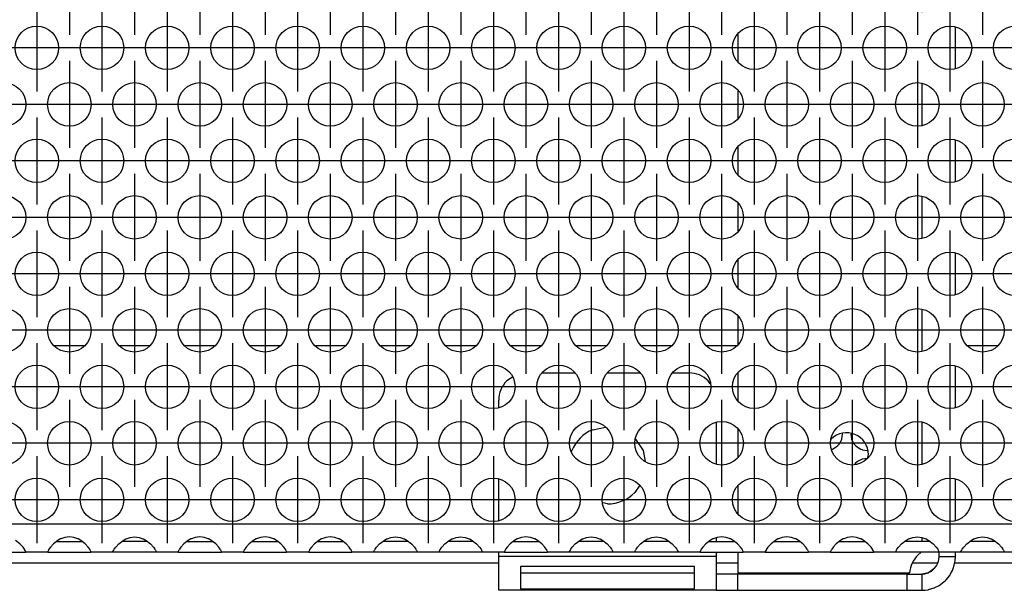
# Model space of a CAD drawing. Units: millimetres. Extents: x -5 to 589, y -7 to 413.
# Drawn here: x 66 to 81, y 265 to 274 of the extents above; entities that cross this region are included whole.
import ezdxf

# ---------------------------------------------------------------- set-up
doc = ezdxf.new("R2010")
doc.units = ezdxf.units.MM
doc.linetypes.add('DOT_CENTER', pattern=[14, 12, -1, 0, -1])
doc.layers.add('1', color=7, linetype='Continuous')

# ---------------------------------------------------------------- blocks, each defined once
blk = doc.blocks.new('schraube_4_8x9_5_stumpf_1_02_02_02_03_02', base_point=(470.614, 1603.821))
at = {"color": 1, "linetype": 'Continuous'}
for p, q in [((471.311, 1605.707), (471.374, 1605.795)), ((471.374, 1605.795), (471.511, 1606.052)), ((471.511, 1606.052), (471.551, 1606.161)), ((471.551, 1606.161), (471.562, 1606.195)), ((471.562, 1606.195), (471.625, 1606.625)), ((471.625, 1606.625), (471.625, 1606.675)), ((472.375, 1606.675), (472.375, 1606.625)), ((472.375, 1606.625), (472.438, 1606.195)), ((472.438, 1606.195), (472.449, 1606.161)), ((472.449, 1606.161), (472.489, 1606.052)), ((472.489, 1606.052), (472.626, 1605.795)), ((472.626, 1605.795), (472.689, 1605.707)), ((470.614, 1605.208), (470.698, 1605.239)), ((470.698, 1605.239), (470.955, 1605.376)), ((470.955, 1605.376), (471.043, 1605.439)), ((471.043, 1605.439), (471.186, 1605.564)), ((471.186, 1605.564), (471.311, 1605.707)), ((472.689, 1605.707), (472.814, 1605.564)), ((472.814, 1605.564), (472.957, 1605.439)), ((472.957, 1605.439), (473.045, 1605.376)), ((473.045, 1605.376), (473.302, 1605.239)), ((473.302, 1605.239), (473.411, 1605.199)), ((473.411, 1605.199), (473.446, 1605.188)), ((473.446, 1605.188), (473.875, 1605.125)), ((473.875, 1605.125), (473.925, 1605.125)), ((472.957, 1604.061), (472.814, 1603.936)), ((473.045, 1604.124), (472.957, 1604.061)), ((473.302, 1604.261), (473.045, 1604.124)), ((473.411, 1604.301), (473.302, 1604.261)), ((473.446, 1604.312), (473.411, 1604.301)), ((473.875, 1604.375), (473.446, 1604.312)), ((473.921, 1604.375), (473.875, 1604.375)), ((472.814, 1603.936), (472.714, 1603.821))]:
    blk.add_line(p, q, dxfattribs=at)
blk = doc.blocks.new('rueckwand_bg66_freistehend__41', base_point=(297, 1594.75))
at = {"color": 1, "linetype": 'Continuous'}
for p, q in [((401.904, 1614.75), (399.096, 1614.75)), ((407.904, 1614.75), (405.096, 1614.75)), ((413.904, 1614.75), (411.096, 1614.75)), ((419.904, 1614.75), (417.096, 1614.75)), ((425.904, 1614.75), (423.096, 1614.75)), ((431.904, 1614.75), (429.096, 1614.75)), ((437.904, 1614.75), (435.096, 1614.75)), ((443.904, 1614.75), (441.096, 1614.75)), ((449.904, 1614.75), (447.096, 1614.75)), ((455.904, 1614.75), (453.096, 1614.75)), ((461.904, 1614.75), (459.096, 1614.75)), ((485.904, 1614.75), (483.096, 1614.75)), ((440, 1594.75), (319.5, 1594.75)), ((462, 1594.75), (460, 1594.75)), ((480.383, 1594.75), (478.058, 1594.75)), ((1762.061, 1594.75), (481.939, 1594.75))]:
    blk.add_line(p, q, dxfattribs=at)
blk = doc.blocks.new('standkonsole_vkl_wandstehend_links_02_02_02__42', base_point=(440, 1592.25))
at = {"color": 1, "linetype": 'Continuous'}
for p, q in [((462, 1684.75), (462, 1683.25)), ((462, 1684.75), (463.757, 1684.75)), ((463.757, 1684.75), (465.172, 1684.75)), ((467.828, 1684.75), (468, 1684.75)), ((471.172, 1684.75), (468, 1684.75)), ((468, 1684.75), (468, 1683.25)), ((477.172, 1684.75), (473.828, 1684.75)), ((479.719, 1684.587), (480.086, 1684.514)), ((462, 1683.25), (463.757, 1683.25)), ((462, 1683.25), (462, 1682.435)), ((463.757, 1683.25), (465.406, 1683.25)), ((467.594, 1683.25), (468, 1683.25)), ((468, 1683.25), (471.406, 1683.25)), ((473.594, 1683.25), (477.406, 1683.25)), ((479.634, 1683.047), (480.031, 1682.781)), ((481.764, 1682.836), (481.967, 1681.814)), ((480.378, 1682.262), (480.413, 1682.088)), ((478.9, 1676.605), (478.9, 1680.445)), ((462, 1679.811), (462, 1677.239)), ((462, 1674.615), (462, 1672.043)), ((480.5, 1671.638), (480.5, 1675.02)), ((482, 1671.428), (482, 1675.229)), ((462, 1669.418), (462, 1666.847)), ((478.9, 1666.212), (478.9, 1670.053)), ((482, 1661.036), (482, 1664.837)), ((462, 1664.222), (462, 1661.651)), ((480.5, 1661.246), (480.5, 1664.628)), ((478.9, 1659.661), (478.9, 1655.82)), ((462, 1659.026), (462, 1656.455)), ((462, 1653.83), (462, 1651.258)), ((482, 1650.644), (482, 1654.445)), ((478.9, 1649.269), (478.9, 1645.428)), ((462, 1648.634), (462, 1646.062)), ((482, 1640.251), (482, 1644.052)), ((462, 1643.438), (462, 1640.866)), ((478.9, 1638.876), (478.9, 1635.035)), ((462, 1638.242), (462, 1635.67)), ((462, 1633.045), (462, 1630.474)), ((482, 1629.859), (482, 1633.66)), ((478.9, 1628.484), (478.9, 1624.643)), ((462, 1627.849), (462, 1625.278)), ((482, 1619.467), (482, 1623.268)), ((462, 1622.653), (462, 1620.081)), ((478.9, 1618.092), (478.9, 1614.251)), ((462, 1617.457), (462, 1614.885)), ((443.993, 1612.25), (447.007, 1612.25)), ((449.993, 1612.25), (453.007, 1612.25)), ((455.993, 1612.25), (457.5, 1612.25)), ((462, 1612.261), (462, 1609.689)), ((482, 1609.074), (482, 1612.876)), ((441.261, 1611.871), (440.732, 1611.518)), ((459.445, 1611.253), (459.268, 1611.518)), ((440, 1609.074), (440, 1609.75)), ((460, 1607.679), (460, 1603.878)), ((478.9, 1607.699), (478.9, 1603.858)), ((448.641, 1607.03), (449.811, 1607.262)), ((462, 1607.065), (462, 1604.493)), ((452.576, 1606.162), (453.28, 1605.109)), ((470.586, 1606.164), (470.573, 1606.145)), ((446.69, 1604.957), (446.72, 1605.109)), ((453.28, 1605.109), (453.48, 1604.101)), ((473.927, 1604.384), (474, 1604.75)), ((440, 1598.682), (440, 1602.483)), ((482, 1598.682), (482, 1602.483)), ((452.965, 1601.921), (452.51, 1601.24)), ((462, 1601.869), (462, 1599.297)), ((450, 1600.2), (449.559, 1600.288)), ((460, 1597.088), (460, 1596.75)), ((478.9, 1597.118), (478.9, 1596.75)), ((440, 1595.35), (440, 1595.75)), ((460, 1595.35), (440, 1595.35)), ((440, 1592.25), (440, 1595.35)), ((460, 1595.75), (460, 1595.35)), ((460, 1595.35), (460, 1592.25)), ((462, 1595.75), (462, 1593.85)), ((478.857, 1595.75), (478.555, 1595.495)), ((480.41, 1594.82), (480.477, 1595.081)), ((480.477, 1595.081), (480.479, 1595.094)), ((480.479, 1595.094), (480.5, 1595.35)), ((480.5, 1595.495), (480.5, 1595.75)), ((480.5, 1595.35), (480.5, 1595.495)), ((480.5, 1595.35), (480.937, 1595.35)), ((480.937, 1595.35), (482, 1595.35)), ((481.956, 1594.828), (481.977, 1594.974)), ((481.977, 1594.974), (482, 1595.35)), ((482, 1595.495), (482, 1595.75)), ((482, 1595.35), (482, 1595.495)), ((458, 1594.45), (442, 1594.45)), ((442, 1594.45), (442, 1592.383)), ((458, 1592.383), (458, 1594.45)), ((480.031, 1594.219), (479.512, 1593.872)), ((479.527, 1593.878), (479.79, 1594.02)), ((479.79, 1594.02), (480.031, 1594.219)), ((480.031, 1594.219), (480.057, 1594.245)), ((480.031, 1594.219), (480.031, 1594.219)), ((480.031, 1594.219), (480.031, 1594.219)), ((480.057, 1594.245), (480.26, 1594.507)), ((480.26, 1594.507), (480.266, 1594.517)), ((480.266, 1594.517), (480.379, 1594.74)), ((480.379, 1594.74), (480.4, 1594.793)), ((480.4, 1594.793), (480.41, 1594.82)), ((481.534, 1593.716), (481.731, 1594.087)), ((481.731, 1594.087), (481.765, 1594.166)), ((481.765, 1594.166), (481.806, 1594.27)), ((481.806, 1594.27), (481.901, 1594.574)), ((481.901, 1594.574), (481.956, 1594.828)), ((458, 1593.819), (442, 1593.819)), ((462, 1593.75), (460, 1593.75)), ((462, 1593.85), (477.766, 1593.85)), ((462, 1593.85), (462, 1593.75)), ((477.552, 1593.75), (462, 1593.75)), ((462, 1592.25), (462, 1593.75)), ((477.552, 1593.75), (478.9, 1593.75)), ((477.552, 1592.25), (477.552, 1593.75)), ((477.75, 1593.75), (477.782, 1593.91)), ((479.512, 1593.872), (478.9, 1593.75)), ((478.9, 1593.75), (479.189, 1593.776)), ((478.9, 1593.75), (478.9, 1593.313)), ((478.9, 1593.313), (478.9, 1592.25)), ((479.189, 1593.776), (479.2, 1593.778)), ((479.2, 1593.778), (479.486, 1593.861)), ((479.486, 1593.861), (479.512, 1593.872)), ((479.512, 1593.872), (479.527, 1593.878)), ((480.946, 1593.021), (481.092, 1593.158)), ((481.092, 1593.158), (481.141, 1593.208)), ((481.141, 1593.208), (481.476, 1593.625)), ((481.476, 1593.625), (481.534, 1593.716)), ((460, 1592.25), (440, 1592.25)), ((442, 1592.383), (458, 1592.383)), ((460, 1592.25), (462, 1592.25)), ((462, 1592.25), (477.552, 1592.25)), ((477.552, 1592.25), (478.9, 1592.25)), ((478.9, 1592.25), (479.21, 1592.266)), ((479.21, 1592.266), (479.482, 1592.305)), ((479.482, 1592.305), (479.529, 1592.315)), ((479.529, 1592.315), (480.034, 1592.465)), ((480.034, 1592.465), (480.086, 1592.486)), ((480.086, 1592.486), (480.115, 1592.498)), ((480.115, 1592.498), (480.512, 1592.702)), ((480.512, 1592.702), (480.946, 1593.021))]:
    blk.add_line(p, q, dxfattribs=at)
for centre, radius, start, end in [((478.9, 1681.65), 3.1, 22.49976, 67.50024), ((478.9, 1681.65), 1.6, 22.49796, 44.99714), ((457.5, 1609.75), 2.5, 45.00006, 90.00017), ((442.5, 1609.75), 2.5, 134.99933, 179.99965), ((450, 1603.75), 3.55, 112.49981, 157.50019), ((472, 1604.75), 2, 0.00001, 135.00085), ((450, 1603.75), 3.55, 269.99991, 314.99923), ((480.5, 1593.55), 2.75, 135.00089, 173.73837)]:
    blk.add_arc(centre, radius, start, end, dxfattribs=at)
blk = doc.blocks.new('ansaugblende_lochung_rv4_6_bg66_wandstehend_02__51', base_point=(307, 1595.75))
at = {"color": 1, "linetype": 'Continuous'}
for p, q in [((1934, 1598.35), (310, 1598.35)), ((395.959, 1596.515), (395.558, 1596.836)), ((399.442, 1596.836), (399.041, 1596.515)), ((399.334, 1596.75), (399.735, 1596.75)), ((399.68, 1596.971), (399.442, 1596.836)), ((399.729, 1596.993), (399.68, 1596.971)), ((400.081, 1597.116), (399.729, 1596.993)), ((399.735, 1596.75), (401.265, 1596.75)), ((400.5, 1597.166), (400.081, 1597.116)), ((400.919, 1597.116), (400.5, 1597.166)), ((401.271, 1596.993), (400.919, 1597.116)), ((401.265, 1596.75), (401.666, 1596.75)), ((401.32, 1596.971), (401.271, 1596.993)), ((401.558, 1596.836), (401.32, 1596.971)), ((401.959, 1596.515), (401.558, 1596.836)), ((405.041, 1596.515), (405.442, 1596.836)), ((405.735, 1596.75), (405.334, 1596.75)), ((405.442, 1596.836), (405.68, 1596.971)), ((405.68, 1596.971), (405.729, 1596.993)), ((405.729, 1596.993), (406.081, 1597.116)), ((407.265, 1596.75), (405.735, 1596.75)), ((406.081, 1597.116), (406.5, 1597.166)), ((406.5, 1597.166), (406.919, 1597.116)), ((406.919, 1597.116), (407.271, 1596.993)), ((407.666, 1596.75), (407.265, 1596.75)), ((407.271, 1596.993), (407.32, 1596.971)), ((407.32, 1596.971), (407.558, 1596.836)), ((407.558, 1596.836), (407.959, 1596.515)), ((411.442, 1596.836), (411.041, 1596.515)), ((411.334, 1596.75), (411.735, 1596.75)), ((411.68, 1596.971), (411.442, 1596.836)), ((411.729, 1596.993), (411.68, 1596.971)), ((412.081, 1597.116), (411.729, 1596.993)), ((411.735, 1596.75), (413.265, 1596.75)), ((412.5, 1597.166), (412.081, 1597.116)), ((412.919, 1597.116), (412.5, 1597.166)), ((413.271, 1596.993), (412.919, 1597.116)), ((413.265, 1596.75), (413.666, 1596.75)), ((413.32, 1596.971), (413.271, 1596.993)), ((413.558, 1596.836), (413.32, 1596.971)), ((413.959, 1596.515), (413.558, 1596.836)), ((417.442, 1596.836), (417.041, 1596.515)), ((417.334, 1596.75), (417.735, 1596.75)), ((417.68, 1596.971), (417.442, 1596.836)), ((417.729, 1596.993), (417.68, 1596.971)), ((418.081, 1597.116), (417.729, 1596.993)), ((417.735, 1596.75), (419.265, 1596.75)), ((418.5, 1597.166), (418.081, 1597.116)), ((418.919, 1597.116), (418.5, 1597.166)), ((419.271, 1596.993), (418.919, 1597.116)), ((419.265, 1596.75), (419.666, 1596.75)), ((419.32, 1596.971), (419.271, 1596.993)), ((419.558, 1596.836), (419.32, 1596.971)), ((419.959, 1596.515), (419.558, 1596.836)), ((423.442, 1596.836), (423.041, 1596.515)), ((423.334, 1596.75), (423.735, 1596.75)), ((423.68, 1596.971), (423.442, 1596.836)), ((423.729, 1596.993), (423.68, 1596.971)), ((424.081, 1597.116), (423.729, 1596.993)), ((423.735, 1596.75), (425.265, 1596.75)), ((424.5, 1597.166), (424.081, 1597.116)), ((424.919, 1597.116), (424.5, 1597.166)), ((425.271, 1596.993), (424.919, 1597.116)), ((425.265, 1596.75), (425.666, 1596.75)), ((425.32, 1596.971), (425.271, 1596.993)), ((425.558, 1596.836), (425.32, 1596.971)), ((425.959, 1596.515), (425.558, 1596.836)), ((429.041, 1596.515), (429.442, 1596.836)), ((429.735, 1596.75), (429.334, 1596.75)), ((429.442, 1596.836), (429.68, 1596.971)), ((429.68, 1596.971), (429.729, 1596.993)), ((429.729, 1596.993), (430.081, 1597.116)), ((431.265, 1596.75), (429.735, 1596.75)), ((430.081, 1597.116), (430.5, 1597.166)), ((430.5, 1597.166), (430.919, 1597.116)), ((430.919, 1597.116), (431.271, 1596.993)), ((431.666, 1596.75), (431.265, 1596.75)), ((431.271, 1596.993), (431.32, 1596.971)), ((431.32, 1596.971), (431.558, 1596.836)), ((431.558, 1596.836), (431.959, 1596.515)), ((435.041, 1596.515), (435.442, 1596.836)), ((435.735, 1596.75), (435.334, 1596.75)), ((435.442, 1596.836), (435.68, 1596.971)), ((435.68, 1596.971), (435.729, 1596.993)), ((435.729, 1596.993), (436.081, 1597.116)), ((437.265, 1596.75), (435.735, 1596.75)), ((436.081, 1597.116), (436.5, 1597.166)), ((436.5, 1597.166), (436.919, 1597.116)), ((436.919, 1597.116), (437.271, 1596.993)), ((437.666, 1596.75), (437.265, 1596.75)), ((437.271, 1596.993), (437.32, 1596.971)), ((437.32, 1596.971), (437.558, 1596.836)), ((437.558, 1596.836), (437.959, 1596.515)), ((441.442, 1596.836), (441.041, 1596.515)), ((441.334, 1596.75), (441.735, 1596.75)), ((441.68, 1596.971), (441.442, 1596.836)), ((441.729, 1596.993), (441.68, 1596.971)), ((442.081, 1597.116), (441.729, 1596.993)), ((441.735, 1596.75), (443.265, 1596.75)), ((442.5, 1597.166), (442.081, 1597.116)), ((442.919, 1597.116), (442.5, 1597.166)), ((443.271, 1596.993), (442.919, 1597.116)), ((443.265, 1596.75), (443.666, 1596.75)), ((443.32, 1596.971), (443.271, 1596.993)), ((443.558, 1596.836), (443.32, 1596.971)), ((443.959, 1596.515), (443.558, 1596.836)), ((447.041, 1596.515), (447.442, 1596.836)), ((447.735, 1596.75), (447.334, 1596.75)), ((447.442, 1596.836), (447.68, 1596.971)), ((447.68, 1596.971), (447.729, 1596.993)), ((447.729, 1596.993), (448.081, 1597.116)), ((449.265, 1596.75), (447.735, 1596.75)), ((448.081, 1597.116), (448.5, 1597.166)), ((448.5, 1597.166), (448.919, 1597.116)), ((448.919, 1597.116), (449.271, 1596.993)), ((449.666, 1596.75), (449.265, 1596.75)), ((449.271, 1596.993), (449.32, 1596.971)), ((449.32, 1596.971), (449.558, 1596.836)), ((449.558, 1596.836), (449.959, 1596.515)), ((453.041, 1596.515), (453.442, 1596.836)), ((453.735, 1596.75), (453.334, 1596.75)), ((453.442, 1596.836), (453.68, 1596.971)), ((453.68, 1596.971), (453.729, 1596.993)), ((453.729, 1596.993), (454.081, 1597.116)), ((455.265, 1596.75), (453.735, 1596.75)), ((454.081, 1597.116), (454.5, 1597.166)), ((454.5, 1597.166), (454.919, 1597.116)), ((454.919, 1597.116), (455.271, 1596.993)), ((455.666, 1596.75), (455.265, 1596.75)), ((455.271, 1596.993), (455.32, 1596.971)), ((455.32, 1596.971), (455.558, 1596.836)), ((455.558, 1596.836), (455.959, 1596.515)), ((459.442, 1596.836), (459.041, 1596.515)), ((459.334, 1596.75), (459.735, 1596.75)), ((459.68, 1596.971), (459.442, 1596.836)), ((459.729, 1596.993), (459.68, 1596.971)), ((460.081, 1597.116), (459.729, 1596.993)), ((459.735, 1596.75), (461.265, 1596.75)), ((460.5, 1597.166), (460.081, 1597.116)), ((460.919, 1597.116), (460.5, 1597.166)), ((461.271, 1596.993), (460.919, 1597.116)), ((461.265, 1596.75), (461.666, 1596.75)), ((461.32, 1596.971), (461.271, 1596.993)), ((461.558, 1596.836), (461.32, 1596.971)), ((461.959, 1596.515), (461.558, 1596.836)), ((465.442, 1596.836), (465.041, 1596.515)), ((465.334, 1596.75), (465.735, 1596.75)), ((465.68, 1596.971), (465.442, 1596.836)), ((465.729, 1596.993), (465.68, 1596.971)), ((466.081, 1597.116), (465.729, 1596.993)), ((465.735, 1596.75), (467.265, 1596.75)), ((466.5, 1597.166), (466.081, 1597.116)), ((466.919, 1597.116), (466.5, 1597.166)), ((467.271, 1596.993), (466.919, 1597.116)), ((467.265, 1596.75), (467.666, 1596.75)), ((467.32, 1596.971), (467.271, 1596.993)), ((467.558, 1596.836), (467.32, 1596.971)), ((467.959, 1596.515), (467.558, 1596.836)), ((471.442, 1596.836), (471.041, 1596.515)), ((471.334, 1596.75), (471.735, 1596.75)), ((471.68, 1596.971), (471.442, 1596.836)), ((471.729, 1596.993), (471.68, 1596.971)), ((472.081, 1597.116), (471.729, 1596.993)), ((471.735, 1596.75), (473.265, 1596.75)), ((472.5, 1597.166), (472.081, 1597.116)), ((472.919, 1597.116), (472.5, 1597.166)), ((473.271, 1596.993), (472.919, 1597.116)), ((473.265, 1596.75), (473.666, 1596.75)), ((473.32, 1596.971), (473.271, 1596.993)), ((473.558, 1596.836), (473.32, 1596.971)), ((473.959, 1596.515), (473.558, 1596.836)), ((477.041, 1596.515), (477.442, 1596.836)), ((477.735, 1596.75), (477.334, 1596.75)), ((477.442, 1596.836), (477.68, 1596.971)), ((477.68, 1596.971), (477.729, 1596.993)), ((477.729, 1596.993), (478.081, 1597.116)), ((479.265, 1596.75), (477.735, 1596.75)), ((478.081, 1597.116), (478.5, 1597.166)), ((478.5, 1597.166), (478.919, 1597.116)), ((478.919, 1597.116), (479.271, 1596.993)), ((479.666, 1596.75), (479.265, 1596.75)), ((479.271, 1596.993), (479.32, 1596.971)), ((479.32, 1596.971), (479.558, 1596.836)), ((479.558, 1596.836), (479.959, 1596.515)), ((483.041, 1596.515), (483.442, 1596.836)), ((483.735, 1596.75), (483.334, 1596.75)), ((483.442, 1596.836), (483.68, 1596.971)), ((483.68, 1596.971), (483.729, 1596.993)), ((483.729, 1596.993), (484.081, 1597.116)), ((485.265, 1596.75), (483.735, 1596.75)), ((484.081, 1597.116), (484.5, 1597.166)), ((484.5, 1597.166), (484.919, 1597.116)), ((484.919, 1597.116), (485.271, 1596.993)), ((485.666, 1596.75), (485.265, 1596.75)), ((485.271, 1596.993), (485.32, 1596.971)), ((485.32, 1596.971), (485.558, 1596.836)), ((485.558, 1596.836), (485.959, 1596.515)), ((396.238, 1596.207), (395.959, 1596.515)), ((396.373, 1596.021), (396.238, 1596.207)), ((396.408, 1595.965), (396.373, 1596.021)), ((396.418, 1595.949), (396.408, 1595.965)), ((396.486, 1595.821), (396.418, 1595.949)), ((396.479, 1595.833), (396.486, 1595.786)), ((396.486, 1595.786), (396.486, 1595.821)), ((398.582, 1595.949), (398.514, 1595.821)), ((398.521, 1595.833), (398.514, 1595.786)), ((398.514, 1595.821), (398.514, 1595.786)), ((398.592, 1595.965), (398.582, 1595.949)), ((398.627, 1596.021), (398.592, 1595.965)), ((398.762, 1596.207), (398.627, 1596.021)), ((399.041, 1596.515), (398.762, 1596.207)), ((402.238, 1596.207), (401.959, 1596.515)), ((402.373, 1596.021), (402.238, 1596.207)), ((402.408, 1595.965), (402.373, 1596.021)), ((402.418, 1595.949), (402.408, 1595.965)), ((402.486, 1595.821), (402.418, 1595.949)), ((402.486, 1595.786), (402.479, 1595.833)), ((402.486, 1595.786), (402.486, 1595.821)), ((404.514, 1595.821), (404.582, 1595.949)), ((404.521, 1595.833), (404.514, 1595.786)), ((404.514, 1595.786), (404.514, 1595.821)), ((404.582, 1595.949), (404.592, 1595.965)), ((404.592, 1595.965), (404.627, 1596.021)), ((404.627, 1596.021), (404.762, 1596.207)), ((404.762, 1596.207), (405.041, 1596.515)), ((407.959, 1596.515), (408.238, 1596.207)), ((408.238, 1596.207), (408.373, 1596.021)), ((408.373, 1596.021), (408.408, 1595.965)), ((408.408, 1595.965), (408.418, 1595.949)), ((408.418, 1595.949), (408.486, 1595.821)), ((408.486, 1595.786), (408.479, 1595.833)), ((408.486, 1595.821), (408.486, 1595.786)), ((410.582, 1595.949), (410.514, 1595.821)), ((410.521, 1595.833), (410.514, 1595.786)), ((410.514, 1595.821), (410.514, 1595.786)), ((410.592, 1595.965), (410.582, 1595.949)), ((410.627, 1596.021), (410.592, 1595.965)), ((410.762, 1596.207), (410.627, 1596.021)), ((411.041, 1596.515), (410.762, 1596.207)), ((414.238, 1596.207), (413.959, 1596.515)), ((414.373, 1596.021), (414.238, 1596.207)), ((414.408, 1595.965), (414.373, 1596.021)), ((414.418, 1595.949), (414.408, 1595.965)), ((414.486, 1595.821), (414.418, 1595.949)), ((414.486, 1595.786), (414.479, 1595.833)), ((414.486, 1595.786), (414.486, 1595.821)), ((416.582, 1595.949), (416.514, 1595.821)), ((416.521, 1595.833), (416.514, 1595.786)), ((416.514, 1595.821), (416.514, 1595.786)), ((416.592, 1595.965), (416.582, 1595.949)), ((416.627, 1596.021), (416.592, 1595.965)), ((416.762, 1596.207), (416.627, 1596.021)), ((417.041, 1596.515), (416.762, 1596.207)), ((420.238, 1596.207), (419.959, 1596.515)), ((420.373, 1596.021), (420.238, 1596.207)), ((420.408, 1595.965), (420.373, 1596.021)), ((420.418, 1595.949), (420.408, 1595.965)), ((420.486, 1595.821), (420.418, 1595.949)), ((420.486, 1595.786), (420.479, 1595.833)), ((420.486, 1595.786), (420.486, 1595.821)), ((422.582, 1595.949), (422.514, 1595.821)), ((422.521, 1595.833), (422.514, 1595.786)), ((422.514, 1595.821), (422.514, 1595.786)), ((422.592, 1595.965), (422.582, 1595.949)), ((422.627, 1596.021), (422.592, 1595.965)), ((422.762, 1596.207), (422.627, 1596.021)), ((423.041, 1596.515), (422.762, 1596.207)), ((426.238, 1596.207), (425.959, 1596.515)), ((426.373, 1596.021), (426.238, 1596.207)), ((426.408, 1595.965), (426.373, 1596.021)), ((426.418, 1595.949), (426.408, 1595.965)), ((426.486, 1595.821), (426.418, 1595.949)), ((426.486, 1595.786), (426.479, 1595.833)), ((426.486, 1595.786), (426.486, 1595.821)), ((428.514, 1595.821), (428.582, 1595.949)), ((428.521, 1595.833), (428.514, 1595.786)), ((428.514, 1595.786), (428.514, 1595.821)), ((428.582, 1595.949), (428.592, 1595.965)), ((428.592, 1595.965), (428.627, 1596.021)), ((428.627, 1596.021), (428.762, 1596.207)), ((428.762, 1596.207), (429.041, 1596.515)), ((431.959, 1596.515), (432.238, 1596.207)), ((432.238, 1596.207), (432.373, 1596.021)), ((432.373, 1596.021), (432.408, 1595.965)), ((432.408, 1595.965), (432.418, 1595.949)), ((432.418, 1595.949), (432.486, 1595.821)), ((432.486, 1595.786), (432.479, 1595.833)), ((432.486, 1595.821), (432.486, 1595.786)), ((434.514, 1595.821), (434.582, 1595.949)), ((434.521, 1595.833), (434.514, 1595.786)), ((434.514, 1595.786), (434.514, 1595.821)), ((434.582, 1595.949), (434.592, 1595.965)), ((434.592, 1595.965), (434.627, 1596.021)), ((434.627, 1596.021), (434.762, 1596.207)), ((434.762, 1596.207), (435.041, 1596.515)), ((437.959, 1596.515), (438.238, 1596.207)), ((438.238, 1596.207), (438.373, 1596.021)), ((438.373, 1596.021), (438.408, 1595.965)), ((438.408, 1595.965), (438.418, 1595.949)), ((438.418, 1595.949), (438.486, 1595.821)), ((438.486, 1595.786), (438.479, 1595.833)), ((438.486, 1595.821), (438.486, 1595.786)), ((440.582, 1595.949), (440.514, 1595.821)), ((440.521, 1595.833), (440.514, 1595.786)), ((440.514, 1595.821), (440.514, 1595.786)), ((440.592, 1595.965), (440.582, 1595.949)), ((440.627, 1596.021), (440.592, 1595.965)), ((440.762, 1596.207), (440.627, 1596.021)), ((441.041, 1596.515), (440.762, 1596.207)), ((444.238, 1596.207), (443.959, 1596.515)), ((444.373, 1596.021), (444.238, 1596.207)), ((444.408, 1595.965), (444.373, 1596.021)), ((444.418, 1595.949), (444.408, 1595.965)), ((444.486, 1595.821), (444.418, 1595.949)), ((444.486, 1595.786), (444.479, 1595.833)), ((444.486, 1595.786), (444.486, 1595.821)), ((446.514, 1595.821), (446.582, 1595.949)), ((446.521, 1595.833), (446.514, 1595.786)), ((446.514, 1595.786), (446.514, 1595.821)), ((446.582, 1595.949), (446.592, 1595.965)), ((446.592, 1595.965), (446.627, 1596.021)), ((446.627, 1596.021), (446.762, 1596.207)), ((446.762, 1596.207), (447.041, 1596.515)), ((449.959, 1596.515), (450.238, 1596.207)), ((450.238, 1596.207), (450.373, 1596.021)), ((450.373, 1596.021), (450.408, 1595.965)), ((450.408, 1595.965), (450.418, 1595.949)), ((450.418, 1595.949), (450.486, 1595.821)), ((450.486, 1595.786), (450.479, 1595.833)), ((450.486, 1595.821), (450.486, 1595.786)), ((452.514, 1595.821), (452.582, 1595.949)), ((452.521, 1595.833), (452.514, 1595.786)), ((452.514, 1595.786), (452.514, 1595.821)), ((452.582, 1595.949), (452.592, 1595.965)), ((452.592, 1595.965), (452.627, 1596.021)), ((452.627, 1596.021), (452.762, 1596.207)), ((452.762, 1596.207), (453.041, 1596.515)), ((455.959, 1596.515), (456.238, 1596.207)), ((456.238, 1596.207), (456.373, 1596.021)), ((456.373, 1596.021), (456.408, 1595.965)), ((456.408, 1595.965), (456.418, 1595.949)), ((456.418, 1595.949), (456.486, 1595.821)), ((456.486, 1595.786), (456.479, 1595.833)), ((456.486, 1595.821), (456.486, 1595.786)), ((458.582, 1595.949), (458.514, 1595.821)), ((458.521, 1595.833), (458.514, 1595.786)), ((458.514, 1595.821), (458.514, 1595.786)), ((458.592, 1595.965), (458.582, 1595.949)), ((458.627, 1596.021), (458.592, 1595.965)), ((458.762, 1596.207), (458.627, 1596.021)), ((459.041, 1596.515), (458.762, 1596.207)), ((462.238, 1596.207), (461.959, 1596.515)), ((462.373, 1596.021), (462.238, 1596.207)), ((462.408, 1595.965), (462.373, 1596.021)), ((462.418, 1595.949), (462.408, 1595.965)), ((462.486, 1595.821), (462.418, 1595.949)), ((462.486, 1595.786), (462.479, 1595.833)), ((462.486, 1595.786), (462.486, 1595.821)), ((464.582, 1595.949), (464.514, 1595.821)), ((464.521, 1595.833), (464.514, 1595.786)), ((464.514, 1595.821), (464.514, 1595.786)), ((464.592, 1595.965), (464.582, 1595.949)), ((464.627, 1596.021), (464.592, 1595.965)), ((464.762, 1596.207), (464.627, 1596.021)), ((465.041, 1596.515), (464.762, 1596.207)), ((468.238, 1596.207), (467.959, 1596.515)), ((468.373, 1596.021), (468.238, 1596.207)), ((468.408, 1595.965), (468.373, 1596.021)), ((468.418, 1595.949), (468.408, 1595.965)), ((468.486, 1595.821), (468.418, 1595.949)), ((468.486, 1595.786), (468.479, 1595.833)), ((468.486, 1595.786), (468.486, 1595.821)), ((470.582, 1595.949), (470.514, 1595.821)), ((470.521, 1595.833), (470.514, 1595.786)), ((470.514, 1595.821), (470.514, 1595.786)), ((470.592, 1595.965), (470.582, 1595.949)), ((470.627, 1596.021), (470.592, 1595.965)), ((470.762, 1596.207), (470.627, 1596.021)), ((471.041, 1596.515), (470.762, 1596.207)), ((474.238, 1596.207), (473.959, 1596.515)), ((474.373, 1596.021), (474.238, 1596.207)), ((474.408, 1595.965), (474.373, 1596.021)), ((474.418, 1595.949), (474.408, 1595.965)), ((474.486, 1595.821), (474.418, 1595.949)), ((474.486, 1595.786), (474.479, 1595.833)), ((474.486, 1595.786), (474.486, 1595.821)), ((476.514, 1595.821), (476.582, 1595.949)), ((476.521, 1595.833), (476.514, 1595.786)), ((476.514, 1595.786), (476.514, 1595.821)), ((476.582, 1595.949), (476.592, 1595.965)), ((476.592, 1595.965), (476.627, 1596.021)), ((476.627, 1596.021), (476.762, 1596.207)), ((476.762, 1596.207), (477.041, 1596.515)), ((479.959, 1596.515), (480.238, 1596.207)), ((480.238, 1596.207), (480.373, 1596.021)), ((480.373, 1596.021), (480.408, 1595.965)), ((480.408, 1595.965), (480.418, 1595.949)), ((480.418, 1595.949), (480.486, 1595.821)), ((480.486, 1595.786), (480.479, 1595.833)), ((480.486, 1595.821), (480.486, 1595.786)), ((482.514, 1595.821), (482.582, 1595.949)), ((482.521, 1595.833), (482.514, 1595.786)), ((482.514, 1595.786), (482.514, 1595.821)), ((482.582, 1595.949), (482.592, 1595.965)), ((482.592, 1595.965), (482.627, 1596.021)), ((482.627, 1596.021), (482.762, 1596.207)), ((482.762, 1596.207), (483.041, 1596.515)), ((485.959, 1596.515), (486.238, 1596.207)), ((486.238, 1596.207), (486.373, 1596.021)), ((486.373, 1596.021), (486.408, 1595.965)), ((486.408, 1595.965), (486.418, 1595.949)), ((486.418, 1595.949), (486.486, 1595.821)), ((486.486, 1595.786), (486.479, 1595.833)), ((486.486, 1595.821), (486.486, 1595.786)), ((392.514, 1595.75), (396.486, 1595.75)), ((396.486, 1595.75), (396.486, 1595.786)), ((398.514, 1595.75), (396.486, 1595.75)), ((398.514, 1595.786), (398.514, 1595.75)), ((398.514, 1595.75), (402.486, 1595.75)), ((402.486, 1595.75), (402.486, 1595.786)), ((404.514, 1595.75), (402.486, 1595.75)), ((404.514, 1595.75), (404.514, 1595.786)), ((408.486, 1595.75), (404.514, 1595.75)), ((408.486, 1595.786), (408.486, 1595.75)), ((410.514, 1595.75), (408.486, 1595.75)), ((410.514, 1595.786), (410.514, 1595.75)), ((410.514, 1595.75), (414.486, 1595.75)), ((414.486, 1595.75), (414.486, 1595.786)), ((416.514, 1595.75), (414.486, 1595.75)), ((416.514, 1595.786), (416.514, 1595.75)), ((416.514, 1595.75), (420.486, 1595.75)), ((420.486, 1595.75), (420.486, 1595.786)), ((422.514, 1595.75), (420.486, 1595.75)), ((422.514, 1595.786), (422.514, 1595.75)), ((422.514, 1595.75), (426.486, 1595.75)), ((426.486, 1595.75), (426.486, 1595.786)), ((428.514, 1595.75), (426.486, 1595.75)), ((428.514, 1595.75), (428.514, 1595.786)), ((432.486, 1595.75), (428.514, 1595.75)), ((432.486, 1595.786), (432.486, 1595.75)), ((434.514, 1595.75), (432.486, 1595.75)), ((434.514, 1595.75), (434.514, 1595.786)), ((438.486, 1595.75), (434.514, 1595.75)), ((438.486, 1595.786), (438.486, 1595.75)), ((440.514, 1595.75), (438.486, 1595.75)), ((440.514, 1595.786), (440.514, 1595.75)), ((440.514, 1595.75), (444.486, 1595.75)), ((444.486, 1595.75), (444.486, 1595.786)), ((446.514, 1595.75), (444.486, 1595.75)), ((446.514, 1595.75), (446.514, 1595.786)), ((450.486, 1595.75), (446.514, 1595.75)), ((450.486, 1595.786), (450.486, 1595.75)), ((452.514, 1595.75), (450.486, 1595.75)), ((452.514, 1595.75), (452.514, 1595.786)), ((456.486, 1595.75), (452.514, 1595.75)), ((456.486, 1595.786), (456.486, 1595.75)), ((458.514, 1595.75), (456.486, 1595.75)), ((458.514, 1595.786), (458.514, 1595.75)), ((458.514, 1595.75), (462.486, 1595.75)), ((462.486, 1595.75), (462.486, 1595.786)), ((464.514, 1595.75), (462.486, 1595.75)), ((464.514, 1595.786), (464.514, 1595.75)), ((464.514, 1595.75), (468.486, 1595.75)), ((468.486, 1595.75), (468.486, 1595.786)), ((470.514, 1595.75), (468.486, 1595.75)), ((470.514, 1595.786), (470.514, 1595.75)), ((470.514, 1595.75), (474.486, 1595.75)), ((474.486, 1595.75), (474.486, 1595.786)), ((476.514, 1595.75), (474.486, 1595.75)), ((476.514, 1595.75), (476.514, 1595.786)), ((480.486, 1595.75), (476.514, 1595.75)), ((480.486, 1595.786), (480.486, 1595.75)), ((482.514, 1595.75), (480.486, 1595.75)), ((482.514, 1595.75), (482.514, 1595.786)), ((486.486, 1595.75), (482.514, 1595.75)), ((486.486, 1595.786), (486.486, 1595.75)), ((488.514, 1595.75), (486.486, 1595.75))]:
    blk.add_line(p, q, dxfattribs=at)
for centre in [(397.5, 1642.152), (403.5, 1642.152), (409.5, 1642.152), (415.5, 1642.152), (421.5, 1642.152), (427.5, 1642.152), (433.5, 1642.152), (439.5, 1642.152), (445.5, 1642.152), (451.5, 1642.152), (457.5, 1642.152), (463.5, 1642.152), (469.5, 1642.152), (475.5, 1642.152), (481.5, 1642.152), (487.5, 1642.152), (394.5, 1636.956), (400.5, 1636.956), (406.5, 1636.956), (412.5, 1636.956), (418.5, 1636.956), (424.5, 1636.956), (430.5, 1636.956), (436.5, 1636.956), (442.5, 1636.956), (448.5, 1636.956), (454.5, 1636.956), (460.5, 1636.956), (466.5, 1636.956), (472.5, 1636.956), (478.5, 1636.956), (484.5, 1636.956), (397.5, 1631.76), (403.5, 1631.76), (409.5, 1631.76), (415.5, 1631.76), (421.5, 1631.76), (427.5, 1631.76), (433.5, 1631.76), (439.5, 1631.76), (445.5, 1631.76), (451.5, 1631.76), (457.5, 1631.76), (463.5, 1631.76), (469.5, 1631.76), (475.5, 1631.76), (481.5, 1631.76), (487.5, 1631.76), (394.5, 1626.563), (400.5, 1626.563), (406.5, 1626.563), (412.5, 1626.563), (418.5, 1626.563), (424.5, 1626.563), (430.5, 1626.563), (436.5, 1626.563), (442.5, 1626.563), (448.5, 1626.563), (454.5, 1626.563), (460.5, 1626.563), (466.5, 1626.563), (472.5, 1626.563), (478.5, 1626.563), (484.5, 1626.563), (397.5, 1621.367), (403.5, 1621.367), (409.5, 1621.367), (415.5, 1621.367), (421.5, 1621.367), (427.5, 1621.367), (433.5, 1621.367), (439.5, 1621.367), (445.5, 1621.367), (451.5, 1621.367), (457.5, 1621.367), (463.5, 1621.367), (469.5, 1621.367), (475.5, 1621.367), (481.5, 1621.367), (487.5, 1621.367), (394.5, 1616.171), (400.5, 1616.171), (406.5, 1616.171), (412.5, 1616.171), (418.5, 1616.171), (424.5, 1616.171), (430.5, 1616.171), (436.5, 1616.171), (442.5, 1616.171), (448.5, 1616.171), (454.5, 1616.171), (460.5, 1616.171), (466.5, 1616.171), (472.5, 1616.171), (478.5, 1616.171), (484.5, 1616.171), (397.5, 1610.975), (403.5, 1610.975), (409.5, 1610.975), (415.5, 1610.975), (421.5, 1610.975), (427.5, 1610.975), (433.5, 1610.975), (439.5, 1610.975), (445.5, 1610.975), (451.5, 1610.975), (457.5, 1610.975), (463.5, 1610.975), (469.5, 1610.975), (475.5, 1610.975), (481.5, 1610.975), (487.5, 1610.975), (394.5, 1605.779), (400.5, 1605.779), (406.5, 1605.779), (412.5, 1605.779), (418.5, 1605.779), (424.5, 1605.779), (430.5, 1605.779), (436.5, 1605.779), (442.5, 1605.779), (448.5, 1605.779), (454.5, 1605.779), (460.5, 1605.779), (466.5, 1605.779), (472.5, 1605.779), (478.5, 1605.779), (484.5, 1605.779), (397.5, 1600.583), (403.5, 1600.583), (409.5, 1600.583), (415.5, 1600.583), (421.5, 1600.583), (427.5, 1600.583), (433.5, 1600.583), (439.5, 1600.583), (445.5, 1600.583), (451.5, 1600.583), (457.5, 1600.583), (463.5, 1600.583), (469.5, 1600.583), (475.5, 1600.583), (481.5, 1600.583), (487.5, 1600.583)]:
    blk.add_circle(centre, 2, dxfattribs=at)
at = {"layer": '1', "color": 2, "linetype": 'DOT_CENTER'}
for p, q in [((400.5, 1651.348), (400.5, 1643.348)), ((406.5, 1651.348), (406.5, 1643.348)), ((412.5, 1651.348), (412.5, 1643.348)), ((418.5, 1651.348), (418.5, 1643.348)), ((424.5, 1651.348), (424.5, 1643.348)), ((430.5, 1651.348), (430.5, 1643.348)), ((436.5, 1651.348), (436.5, 1643.348)), ((442.5, 1651.348), (442.5, 1643.348)), ((448.5, 1651.348), (448.5, 1643.348)), ((454.5, 1651.348), (454.5, 1643.348)), ((460.5, 1651.348), (460.5, 1643.348)), ((466.5, 1651.348), (466.5, 1643.348)), ((472.5, 1651.348), (472.5, 1643.348)), ((478.5, 1651.348), (478.5, 1643.348)), ((484.5, 1651.348), (484.5, 1643.348)), ((397.5, 1646.152), (397.5, 1638.152)), ((403.5, 1646.152), (403.5, 1638.152)), ((409.5, 1646.152), (409.5, 1638.152)), ((415.5, 1646.152), (415.5, 1638.152)), ((421.5, 1646.152), (421.5, 1638.152)), ((427.5, 1646.152), (427.5, 1638.152)), ((433.5, 1646.152), (433.5, 1638.152)), ((439.5, 1646.152), (439.5, 1638.152)), ((445.5, 1646.152), (445.5, 1638.152)), ((451.5, 1646.152), (451.5, 1638.152)), ((457.5, 1646.152), (457.5, 1638.152)), ((463.5, 1646.152), (463.5, 1638.152)), ((469.5, 1646.152), (469.5, 1638.152)), ((475.5, 1646.152), (475.5, 1638.152)), ((481.5, 1646.152), (481.5, 1638.152)), ((401.5, 1642.152), (393.5, 1642.152)), ((407.5, 1642.152), (399.5, 1642.152)), ((413.5, 1642.152), (405.5, 1642.152)), ((419.5, 1642.152), (411.5, 1642.152)), ((425.5, 1642.152), (417.5, 1642.152)), ((431.5, 1642.152), (423.5, 1642.152)), ((437.5, 1642.152), (429.5, 1642.152)), ((443.5, 1642.152), (435.5, 1642.152)), ((449.5, 1642.152), (441.5, 1642.152)), ((455.5, 1642.152), (447.5, 1642.152)), ((461.5, 1642.152), (453.5, 1642.152)), ((467.5, 1642.152), (459.5, 1642.152)), ((473.5, 1642.152), (465.5, 1642.152)), ((479.5, 1642.152), (471.5, 1642.152)), ((485.5, 1642.152), (477.5, 1642.152)), ((491.5, 1642.152), (483.5, 1642.152)), ((400.5, 1640.956), (400.5, 1632.956)), ((406.5, 1640.956), (406.5, 1632.956)), ((412.5, 1640.956), (412.5, 1632.956)), ((418.5, 1640.956), (418.5, 1632.956)), ((424.5, 1640.956), (424.5, 1632.956)), ((430.5, 1640.956), (430.5, 1632.956)), ((436.5, 1640.956), (436.5, 1632.956)), ((442.5, 1640.956), (442.5, 1632.956)), ((448.5, 1640.956), (448.5, 1632.956)), ((454.5, 1640.956), (454.5, 1632.956)), ((460.5, 1640.956), (460.5, 1632.956)), ((466.5, 1640.956), (466.5, 1632.956)), ((472.5, 1640.956), (472.5, 1632.956)), ((478.5, 1640.956), (478.5, 1632.956)), ((484.5, 1640.956), (484.5, 1632.956)), ((398.5, 1636.956), (390.5, 1636.956)), ((404.5, 1636.956), (396.5, 1636.956)), ((410.5, 1636.956), (402.5, 1636.956)), ((416.5, 1636.956), (408.5, 1636.956)), ((422.5, 1636.956), (414.5, 1636.956)), ((428.5, 1636.956), (420.5, 1636.956)), ((434.5, 1636.956), (426.5, 1636.956)), ((440.5, 1636.956), (432.5, 1636.956)), ((446.5, 1636.956), (438.5, 1636.956)), ((452.5, 1636.956), (444.5, 1636.956)), ((458.5, 1636.956), (450.5, 1636.956)), ((464.5, 1636.956), (456.5, 1636.956)), ((470.5, 1636.956), (462.5, 1636.956)), ((476.5, 1636.956), (468.5, 1636.956)), ((482.5, 1636.956), (474.5, 1636.956)), ((488.5, 1636.956), (480.5, 1636.956)), ((494.5, 1636.956), (486.5, 1636.956)), ((397.5, 1635.76), (397.5, 1627.76)), ((403.5, 1635.76), (403.5, 1627.76)), ((409.5, 1635.76), (409.5, 1627.76)), ((415.5, 1635.76), (415.5, 1627.76)), ((421.5, 1635.76), (421.5, 1627.76)), ((427.5, 1635.76), (427.5, 1627.76)), ((433.5, 1635.76), (433.5, 1627.76)), ((439.5, 1635.76), (439.5, 1627.76)), ((445.5, 1635.76), (445.5, 1627.76)), ((451.5, 1635.76), (451.5, 1627.76)), ((457.5, 1635.76), (457.5, 1627.76)), ((463.5, 1635.76), (463.5, 1627.76)), ((469.5, 1635.76), (469.5, 1627.76)), ((475.5, 1635.76), (475.5, 1627.76)), ((481.5, 1635.76), (481.5, 1627.76)), ((401.5, 1631.76), (393.5, 1631.76)), ((407.5, 1631.76), (399.5, 1631.76)), ((413.5, 1631.76), (405.5, 1631.76)), ((419.5, 1631.76), (411.5, 1631.76)), ((425.5, 1631.76), (417.5, 1631.76)), ((431.5, 1631.76), (423.5, 1631.76)), ((437.5, 1631.76), (429.5, 1631.76)), ((443.5, 1631.76), (435.5, 1631.76)), ((449.5, 1631.76), (441.5, 1631.76)), ((455.5, 1631.76), (447.5, 1631.76)), ((461.5, 1631.76), (453.5, 1631.76)), ((467.5, 1631.76), (459.5, 1631.76)), ((473.5, 1631.76), (465.5, 1631.76)), ((479.5, 1631.76), (471.5, 1631.76)), ((485.5, 1631.76), (477.5, 1631.76)), ((491.5, 1631.76), (483.5, 1631.76)), ((400.5, 1630.563), (400.5, 1622.563)), ((406.5, 1630.563), (406.5, 1622.563)), ((412.5, 1630.563), (412.5, 1622.563)), ((418.5, 1630.563), (418.5, 1622.563)), ((424.5, 1630.563), (424.5, 1622.563)), ((430.5, 1630.563), (430.5, 1622.563)), ((436.5, 1630.563), (436.5, 1622.563)), ((442.5, 1630.563), (442.5, 1622.563)), ((448.5, 1630.563), (448.5, 1622.563)), ((454.5, 1630.563), (454.5, 1622.563)), ((460.5, 1630.563), (460.5, 1622.563)), ((466.5, 1630.563), (466.5, 1622.563)), ((472.5, 1630.563), (472.5, 1622.563)), ((478.5, 1630.563), (478.5, 1622.563)), ((484.5, 1630.563), (484.5, 1622.563)), ((398.5, 1626.563), (390.5, 1626.563)), ((404.5, 1626.563), (396.5, 1626.563)), ((410.5, 1626.563), (402.5, 1626.563)), ((416.5, 1626.563), (408.5, 1626.563)), ((422.5, 1626.563), (414.5, 1626.563)), ((428.5, 1626.563), (420.5, 1626.563)), ((434.5, 1626.563), (426.5, 1626.563)), ((440.5, 1626.563), (432.5, 1626.563)), ((446.5, 1626.563), (438.5, 1626.563)), ((452.5, 1626.563), (444.5, 1626.563)), ((458.5, 1626.563), (450.5, 1626.563)), ((464.5, 1626.563), (456.5, 1626.563)), ((470.5, 1626.563), (462.5, 1626.563)), ((476.5, 1626.563), (468.5, 1626.563)), ((482.5, 1626.563), (474.5, 1626.563)), ((488.5, 1626.563), (480.5, 1626.563)), ((494.5, 1626.563), (486.5, 1626.563)), ((397.5, 1625.367), (397.5, 1617.367)), ((403.5, 1625.367), (403.5, 1617.367)), ((409.5, 1625.367), (409.5, 1617.367)), ((415.5, 1625.367), (415.5, 1617.367)), ((421.5, 1625.367), (421.5, 1617.367)), ((427.5, 1625.367), (427.5, 1617.367)), ((433.5, 1625.367), (433.5, 1617.367)), ((439.5, 1625.367), (439.5, 1617.367)), ((445.5, 1625.367), (445.5, 1617.367)), ((451.5, 1625.367), (451.5, 1617.367)), ((457.5, 1625.367), (457.5, 1617.367)), ((463.5, 1625.367), (463.5, 1617.367)), ((469.5, 1625.367), (469.5, 1617.367)), ((475.5, 1625.367), (475.5, 1617.367)), ((481.5, 1625.367), (481.5, 1617.367)), ((401.5, 1621.367), (393.5, 1621.367)), ((407.5, 1621.367), (399.5, 1621.367)), ((413.5, 1621.367), (405.5, 1621.367)), ((419.5, 1621.367), (411.5, 1621.367)), ((425.5, 1621.367), (417.5, 1621.367)), ((431.5, 1621.367), (423.5, 1621.367)), ((437.5, 1621.367), (429.5, 1621.367)), ((443.5, 1621.367), (435.5, 1621.367)), ((449.5, 1621.367), (441.5, 1621.367)), ((455.5, 1621.367), (447.5, 1621.367)), ((461.5, 1621.367), (453.5, 1621.367)), ((467.5, 1621.367), (459.5, 1621.367)), ((473.5, 1621.367), (465.5, 1621.367)), ((479.5, 1621.367), (471.5, 1621.367)), ((485.5, 1621.367), (477.5, 1621.367)), ((491.5, 1621.367), (483.5, 1621.367)), ((400.5, 1620.171), (400.5, 1612.171)), ((406.5, 1620.171), (406.5, 1612.171)), ((412.5, 1620.171), (412.5, 1612.171)), ((418.5, 1620.171), (418.5, 1612.171)), ((424.5, 1620.171), (424.5, 1612.171)), ((430.5, 1620.171), (430.5, 1612.171)), ((436.5, 1620.171), (436.5, 1612.171)), ((442.5, 1620.171), (442.5, 1612.171)), ((448.5, 1620.171), (448.5, 1612.171)), ((454.5, 1620.171), (454.5, 1612.171)), ((460.5, 1620.171), (460.5, 1612.171)), ((466.5, 1620.171), (466.5, 1612.171)), ((472.5, 1620.171), (472.5, 1612.171)), ((478.5, 1620.171), (478.5, 1612.171)), ((484.5, 1620.171), (484.5, 1612.171)), ((398.5, 1616.171), (390.5, 1616.171)), ((404.5, 1616.171), (396.5, 1616.171)), ((410.5, 1616.171), (402.5, 1616.171)), ((416.5, 1616.171), (408.5, 1616.171)), ((422.5, 1616.171), (414.5, 1616.171)), ((428.5, 1616.171), (420.5, 1616.171)), ((434.5, 1616.171), (426.5, 1616.171)), ((440.5, 1616.171), (432.5, 1616.171)), ((446.5, 1616.171), (438.5, 1616.171)), ((452.5, 1616.171), (444.5, 1616.171)), ((458.5, 1616.171), (450.5, 1616.171)), ((464.5, 1616.171), (456.5, 1616.171)), ((470.5, 1616.171), (462.5, 1616.171)), ((476.5, 1616.171), (468.5, 1616.171)), ((482.5, 1616.171), (474.5, 1616.171)), ((488.5, 1616.171), (480.5, 1616.171)), ((494.5, 1616.171), (486.5, 1616.171)), ((397.5, 1614.975), (397.5, 1606.975)), ((403.5, 1614.975), (403.5, 1606.975)), ((409.5, 1614.975), (409.5, 1606.975)), ((415.5, 1614.975), (415.5, 1606.975)), ((421.5, 1614.975), (421.5, 1606.975)), ((427.5, 1614.975), (427.5, 1606.975)), ((433.5, 1614.975), (433.5, 1606.975)), ((439.5, 1614.975), (439.5, 1606.975)), ((445.5, 1614.975), (445.5, 1606.975)), ((451.5, 1614.975), (451.5, 1606.975)), ((457.5, 1614.975), (457.5, 1606.975)), ((463.5, 1614.975), (463.5, 1606.975)), ((469.5, 1614.975), (469.5, 1606.975)), ((475.5, 1614.975), (475.5, 1606.975)), ((481.5, 1614.975), (481.5, 1606.975)), ((401.5, 1610.975), (393.5, 1610.975)), ((407.5, 1610.975), (399.5, 1610.975)), ((413.5, 1610.975), (405.5, 1610.975)), ((419.5, 1610.975), (411.5, 1610.975)), ((425.5, 1610.975), (417.5, 1610.975)), ((431.5, 1610.975), (423.5, 1610.975)), ((437.5, 1610.975), (429.5, 1610.975)), ((443.5, 1610.975), (435.5, 1610.975)), ((449.5, 1610.975), (441.5, 1610.975)), ((455.5, 1610.975), (447.5, 1610.975)), ((461.5, 1610.975), (453.5, 1610.975)), ((467.5, 1610.975), (459.5, 1610.975)), ((473.5, 1610.975), (465.5, 1610.975)), ((479.5, 1610.975), (471.5, 1610.975)), ((485.5, 1610.975), (477.5, 1610.975)), ((491.5, 1610.975), (483.5, 1610.975)), ((400.5, 1609.779), (400.5, 1601.779)), ((406.5, 1609.779), (406.5, 1601.779)), ((412.5, 1609.779), (412.5, 1601.779)), ((418.5, 1609.779), (418.5, 1601.779)), ((424.5, 1609.779), (424.5, 1601.779)), ((430.5, 1609.779), (430.5, 1601.779)), ((436.5, 1609.779), (436.5, 1601.779)), ((442.5, 1609.779), (442.5, 1601.779)), ((448.5, 1609.779), (448.5, 1601.779)), ((454.5, 1609.779), (454.5, 1601.779)), ((460.5, 1609.779), (460.5, 1601.779)), ((466.5, 1609.779), (466.5, 1601.779)), ((472.5, 1609.779), (472.5, 1601.779)), ((478.5, 1609.779), (478.5, 1601.779)), ((484.5, 1609.779), (484.5, 1601.779)), ((398.5, 1605.779), (390.5, 1605.779)), ((404.5, 1605.779), (396.5, 1605.779)), ((410.5, 1605.779), (402.5, 1605.779)), ((416.5, 1605.779), (408.5, 1605.779)), ((422.5, 1605.779), (414.5, 1605.779)), ((428.5, 1605.779), (420.5, 1605.779)), ((434.5, 1605.779), (426.5, 1605.779)), ((440.5, 1605.779), (432.5, 1605.779)), ((446.5, 1605.779), (438.5, 1605.779)), ((452.5, 1605.779), (444.5, 1605.779)), ((458.5, 1605.779), (450.5, 1605.779)), ((464.5, 1605.779), (456.5, 1605.779)), ((470.5, 1605.779), (462.5, 1605.779)), ((476.5, 1605.779), (468.5, 1605.779)), ((482.5, 1605.779), (474.5, 1605.779)), ((488.5, 1605.779), (480.5, 1605.779)), ((494.5, 1605.779), (486.5, 1605.779)), ((397.5, 1604.583), (397.5, 1596.583)), ((403.5, 1604.583), (403.5, 1596.583)), ((409.5, 1604.583), (409.5, 1596.583)), ((415.5, 1604.583), (415.5, 1596.583)), ((421.5, 1604.583), (421.5, 1596.583)), ((427.5, 1604.583), (427.5, 1596.583)), ((433.5, 1604.583), (433.5, 1596.583)), ((439.5, 1604.583), (439.5, 1596.583)), ((445.5, 1604.583), (445.5, 1596.583)), ((451.5, 1604.583), (451.5, 1596.583)), ((457.5, 1604.583), (457.5, 1596.583)), ((463.5, 1604.583), (463.5, 1596.583)), ((469.5, 1604.583), (469.5, 1596.583)), ((475.5, 1604.583), (475.5, 1596.583)), ((481.5, 1604.583), (481.5, 1596.583)), ((401.5, 1600.583), (393.5, 1600.583)), ((407.5, 1600.583), (399.5, 1600.583)), ((413.5, 1600.583), (405.5, 1600.583)), ((419.5, 1600.583), (411.5, 1600.583)), ((425.5, 1600.583), (417.5, 1600.583)), ((431.5, 1600.583), (423.5, 1600.583)), ((437.5, 1600.583), (429.5, 1600.583)), ((443.5, 1600.583), (435.5, 1600.583)), ((449.5, 1600.583), (441.5, 1600.583)), ((455.5, 1600.583), (447.5, 1600.583)), ((461.5, 1600.583), (453.5, 1600.583)), ((467.5, 1600.583), (459.5, 1600.583)), ((473.5, 1600.583), (465.5, 1600.583)), ((479.5, 1600.583), (471.5, 1600.583)), ((485.5, 1600.583), (477.5, 1600.583)), ((491.5, 1600.583), (483.5, 1600.583))]:
    blk.add_line(p, q, dxfattribs=at)
blk = doc.blocks.new('verkleidung_umluft_bg66_wandstehend__54', base_point=(297, 1592.25))
for name, p in [('ansaugblende_lochung_rv4_6_bg66_wandstehend_02__51', (307, 1595.75)), ('standkonsole_vkl_wandstehend_links_02_02_02__42', (440, 1592.25))]:
    blk.add_blockref(name, p)
blk = doc.blocks.new('verkleidung_umluft_bg66_freistehend__55', base_point=(297, 1592.25))
for name, p in [('verkleidung_umluft_bg66_wandstehend__54', (297, 1592.25)), ('rueckwand_bg66_freistehend__41', (297, 1594.75)), ('schraube_4_8x9_5_stumpf_1_02_02_02_03_02', (470.614, 1603.821))]:
    blk.add_blockref(name, p)
blk = doc.blocks.new('Vorderansicht1', base_point=(1122, 1896))
blk.add_blockref('verkleidung_umluft_bg66_freistehend__55', (297, 1592.25))

msp = doc.modelspace()

# ---------------------------------------------------------------- block references
at = {"xscale": 0.1666666666666667, "yscale": 0.1666666666666667, "zscale": 0.1666666666666667}
msp.add_blockref('Vorderansicht1', (187, 316), dxfattribs=at)

doc.saveas('drawing.dxf')
